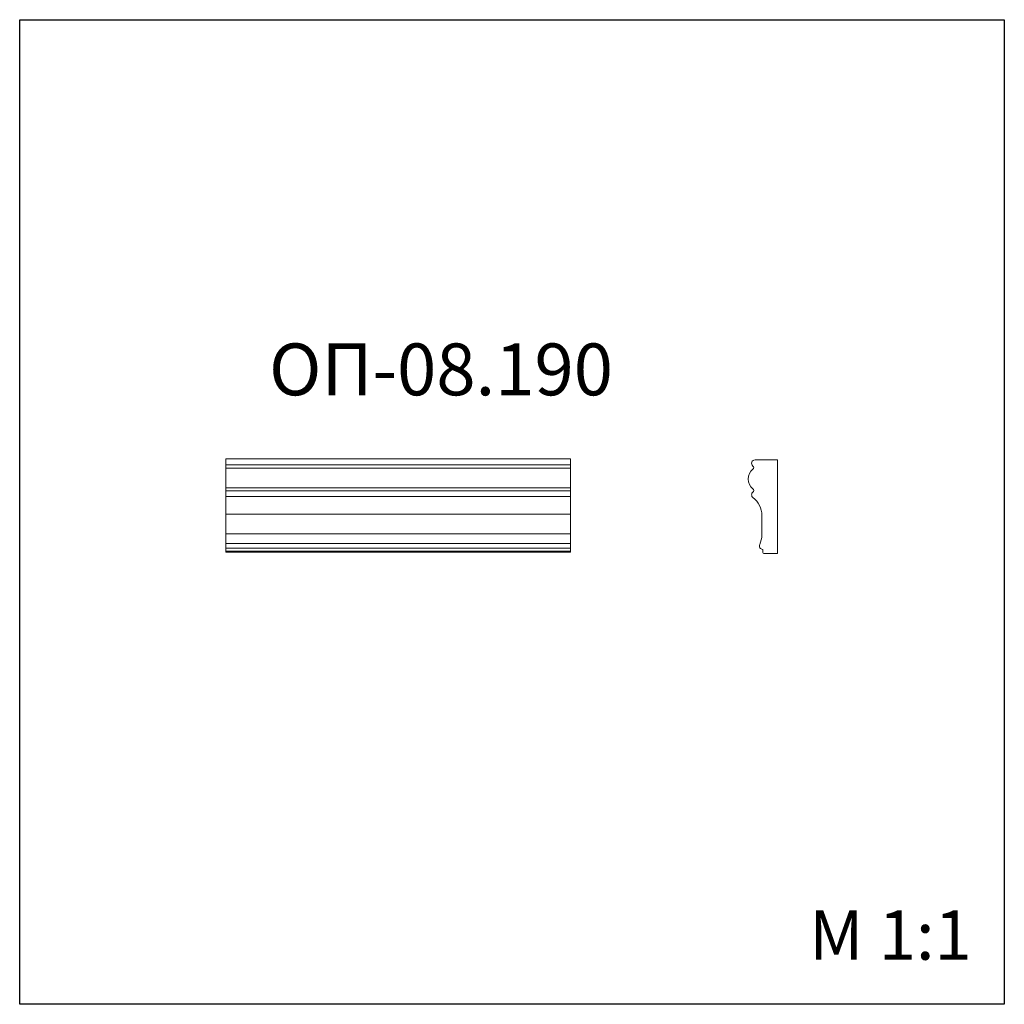
# Model space of a CAD drawing. Units: millimetres. Extents: x 982 to 2982, y 362 to 2362.
import ezdxf

# ---------------------------------------------------------------- set-up
doc = ezdxf.new("R2010")
doc.units = ezdxf.units.MM
doc.styles.add('SLDTEXTSTYLE0', font='TXT', dxfattribs={"width": 0.663})

msp = doc.modelspace()

# ---------------------------------------------------------------- linework, layer by layer
for p, q in [((982.4, 361.9), (982.4, 2361.9)), ((982.4, 2361.9), (2982.4, 2361.9)), ((2982.4, 2361.9), (2982.4, 361.9)), ((2982.4, 361.9), (982.4, 361.9))]:
    msp.add_line(p, q)
at = {"color": 7, "linetype": 'Continuous', "lineweight": 15}
for p, q in [((2101.4, 1470), (1401.4, 1470)), ((1401.4, 1470), (1401.4, 1457.4)), ((2101.4, 1457.4), (2101.4, 1470)), ((2476.1, 1467.8), (2521.9, 1467.8)), ((2521.9, 1277.8), (2521.9, 1467.8)), ((2101.4, 1457.4), (1401.4, 1457.4)), ((1401.4, 1457.4), (1401.4, 1451)), ((1401.4, 1451), (1401.4, 1411)), ((2101.4, 1451), (1401.4, 1451)), ((2101.4, 1451), (2101.4, 1457.4)), ((2101.4, 1411), (2101.4, 1451)), ((2101.4, 1411), (1401.4, 1411)), ((1401.4, 1411), (1401.4, 1404.6)), ((2101.4, 1404.6), (1401.4, 1404.6)), ((1401.4, 1404.6), (1401.4, 1393.4)), ((2101.4, 1404.6), (2101.4, 1411)), ((2101.4, 1393.4), (2101.4, 1404.6)), ((2101.4, 1393.4), (1401.4, 1393.4)), ((1401.4, 1393.4), (1401.4, 1357.4)), ((2101.4, 1357.4), (2101.4, 1393.4)), ((2101.4, 1357.4), (1401.4, 1357.4)), ((1401.4, 1357.4), (1401.4, 1317.4)), ((2101.4, 1317.4), (2101.4, 1357.4)), ((2489.9, 1315.2), (2489.9, 1355.2)), ((2101.4, 1317.4), (1401.4, 1317.4)), ((1401.4, 1317.4), (1401.4, 1298.2)), ((2101.4, 1298.2), (2101.4, 1317.4)), ((2101.4, 1298.2), (1401.4, 1298.2)), ((1401.4, 1298.2), (1401.4, 1288.2)), ((2101.4, 1288.2), (1401.4, 1288.2)), ((1401.4, 1288.2), (1401.4, 1282)), ((2101.4, 1282), (1401.4, 1282)), ((1401.4, 1282), (1401.4, 1280)), ((2101.4, 1280), (1401.4, 1280)), ((2101.4, 1288.2), (2101.4, 1298.2)), ((2101.4, 1282), (2101.4, 1288.2)), ((2101.4, 1280), (2101.4, 1282)), ((2491.9, 1279.8), (2491.9, 1286)), ((2521.9, 1277.8), (2493.9, 1277.8))]:
    msp.add_line(p, q, dxfattribs=at)
for centre, radius, start, end in [((2476.1, 1460.8), 7, 90, 233.1301), ((2486.9, 1428.8), 25, 126.8699, 233.1301), ((2469.5, 1452), 4, 306.8699, 53.1301), ((2476.1, 1396.8), 7, 126.8699, 233.1301), ((2469.5, 1405.6), 4, 306.8699, 53.1301), ((2444.9, 1355.2), 45, 0, 53.1301), ((2444.9, 1315.2), 45, 334.6673, 0), ((2491.9, 1293), 7, 154.6673, 270), ((2493.9, 1279.8), 2, 180, 270)]:
    msp.add_arc(centre, radius, start, end, dxfattribs=at)

# ---------------------------------------------------------------- texts
at = {"color": 7, "linetype": 'Continuous', "lineweight": 0, "insert": (1488.9, 1704.2), "char_height": 105.3, "attachment_point": 1, "style": 'SLDTEXTSTYLE0'}
msp.add_mtext('ОП-08.190', dxfattribs=at)
at = {"color": 7, "linetype": 'Continuous', "lineweight": 0, "insert": (2585.8, 552.5), "char_height": 100, "attachment_point": 1}
msp.add_mtext('{\\fArial|b0|i0|c0|p34;M 1:1}', dxfattribs=at)

doc.saveas('drawing.dxf')
